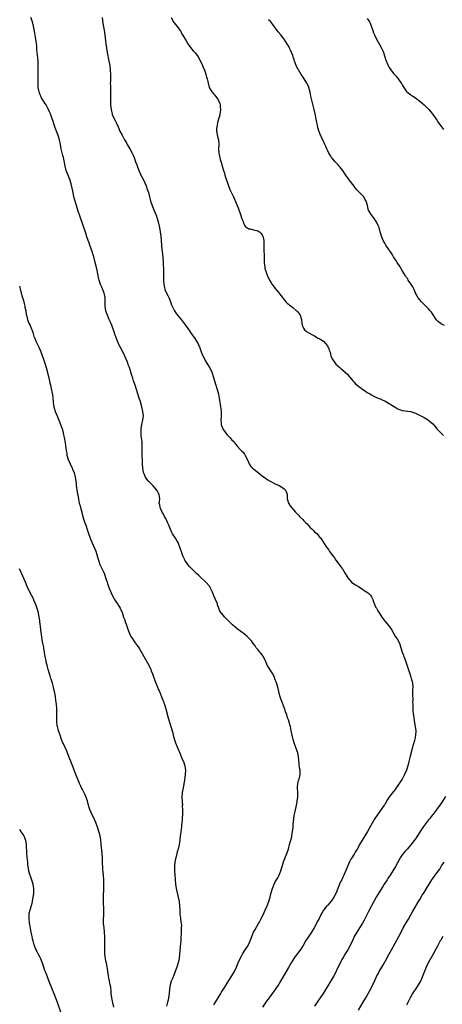
# Model space of a CAD drawing. Units: inches. Extents: x 2628000 to 2631000, y 1482000 to 1485000.
# Drawn here: x 2628836 to 2629029, y 1483880 to 1484330 of the extents above; entities that cross this region are included whole.
import ezdxf

# ---------------------------------------------------------------- set-up
doc = ezdxf.new("R2010")
doc.units = ezdxf.units.IN
doc.header["$MEASUREMENT"] = 0
doc.layers.add('LD26281482_10ft', color=93, linetype='Continuous')

msp = doc.modelspace()

# ---------------------------------------------------------------- linework, layer by layer
at = {"layer": 'LD26281482_10ft'}
for points, elevation in [([(2628925, 1483879.88), (2628925.69, 1483881), (2628926.21, 1483881.79), (2628926.89, 1483883), (2628928.11, 1483885), (2628928.47, 1483885.53), (2628929.23, 1483886.77), (2628929.36, 1483887), (2628929.92, 1483887.92), (2628931, 1483889.67), (2628933.14, 1483893), (2628934.31, 1483895), (2628935.23, 1483897), (2628936.06, 1483899), (2628936.96, 1483901.04), (2628937.66, 1483902.34), (2628938.04, 1483903), (2628939, 1483904.54), (2628939.31, 1483905), (2628940.58, 1483907), (2628941.54, 1483909), (2628941.86, 1483909.86), (2628942.26, 1483911), (2628943.11, 1483913), (2628943.76, 1483914.24), (2628945.39, 1483917), (2628945.92, 1483918.08), (2628946.46, 1483919), (2628947.48, 1483921), (2628947.95, 1483922.05), (2628948.41, 1483923), (2628949.25, 1483925), (2628950, 1483927), (2628950.63, 1483929), (2628951, 1483930.48), (2628951.72, 1483933), (2628952.51, 1483935), (2628953, 1483935.95), (2628954.17, 1483937.83), (2628954.78, 1483939), (2628955, 1483939.53), (2628955.55, 1483941), (2628955.9, 1483942.11), (2628956.13, 1483943), (2628956.83, 1483945.17), (2628958.33, 1483949), (2628959, 1483951), (2628959.58, 1483953), (2628959.86, 1483954.14), (2628960.15, 1483955), (2628960.54, 1483956.54), (2628960.64, 1483957), (2628960.95, 1483959), (2628961.13, 1483961), (2628961.25, 1483962.75), (2628961.33, 1483963.33), (2628961.5, 1483965), (2628961.69, 1483966.31), (2628962.11, 1483968.11), (2628962.71, 1483971), (2628963, 1483972.64), (2628963.08, 1483973), (2628963.29, 1483974.71), (2628963.35, 1483975), (2628963.38, 1483975.38), (2628963.32, 1483977), (2628963.17, 1483978.82), (2628963.19, 1483979), (2628963.23, 1483979.23), (2628963.38, 1483981), (2628963.69, 1483982.31), (2628963.9, 1483983), (2628964.33, 1483985), (2628964.36, 1483985.64), (2628964.32, 1483987), (2628964.14, 1483988.14), (2628963.99, 1483990.01), (2628963.76, 1483991.76), (2628963.66, 1483993), (2628963.27, 1483995), (2628962.61, 1483997), (2628961.85, 1483999), (2628961.18, 1484001), (2628961, 1484001.7), (2628960.71, 1484003), (2628960.45, 1484004.45), (2628960.33, 1484005), (2628960.09, 1484005.91), (2628959.9, 1484007), (2628959.73, 1484007.73), (2628959.29, 1484009), (2628959, 1484009.98), (2628958.67, 1484011), (2628958.31, 1484012.31), (2628957.74, 1484013.74), (2628957.31, 1484015), (2628957.19, 1484015.19), (2628957, 1484015.69), (2628956.67, 1484016.67), (2628956.61, 1484017), (2628956.38, 1484017.62), (2628955.61, 1484019.61), (2628955.11, 1484021), (2628954.56, 1484023), (2628954.29, 1484024.29), (2628953.52, 1484027), (2628953.35, 1484027.35), (2628953, 1484028.36), (2628952.81, 1484028.81), (2628952.77, 1484029), (2628952.6, 1484029.4), (2628951.84, 1484031), (2628951.54, 1484031.54), (2628951, 1484032.43), (2628949.38, 1484035), (2628948.64, 1484036.64), (2628948.52, 1484037), (2628947.55, 1484039), (2628947.34, 1484039.35), (2628947, 1484039.75), (2628946.45, 1484040.45), (2628945.93, 1484041), (2628945, 1484042.11), (2628944.32, 1484043), (2628943.8, 1484043.8), (2628942.95, 1484044.95), (2628942.08, 1484046.08), (2628941.26, 1484047), (2628940.14, 1484048.14), (2628939.18, 1484049), (2628939, 1484049.15), (2628935.59, 1484051.59), (2628934.49, 1484052.49), (2628933.47, 1484053.47), (2628933, 1484053.98), (2628931.88, 1484055), (2628931.44, 1484055.44), (2628931, 1484055.96), (2628930.44, 1484056.44), (2628929.9, 1484057), (2628928.26, 1484059), (2628927.76, 1484059.76), (2628927.24, 1484061), (2628926.66, 1484062.66), (2628926.57, 1484063), (2628925.77, 1484065), (2628925, 1484066.77), (2628924.31, 1484068.31), (2628924.03, 1484069), (2628923.18, 1484070.82), (2628923.09, 1484071), (2628923, 1484071.13), (2628921.33, 1484073), (2628921, 1484073.28), (2628919, 1484075.1), (2628918.04, 1484076.04), (2628917, 1484076.98), (2628915, 1484078.87), (2628913.96, 1484079.96), (2628913, 1484081.04), (2628911.75, 1484083), (2628911.5, 1484083.5), (2628911, 1484084.61), (2628910.83, 1484085), (2628910.38, 1484086.38), (2628909.48, 1484089), (2628909, 1484090.12), (2628908.58, 1484091), (2628907.98, 1484091.98), (2628907.39, 1484093), (2628906.13, 1484095), (2628905.71, 1484095.71), (2628905, 1484097.49), (2628904.43, 1484099), (2628903.97, 1484099.97), (2628903.53, 1484101), (2628903, 1484102.04), (2628902.47, 1484103), (2628901.99, 1484103.99), (2628901.34, 1484105), (2628900.38, 1484107), (2628900.25, 1484108.25), (2628900.05, 1484109), (2628900.12, 1484109.88), (2628900.27, 1484111), (2628900.1, 1484112.1), (2628900.03, 1484113), (2628898.98, 1484115), (2628898.03, 1484116.03), (2628897.28, 1484117), (2628895.14, 1484119.14), (2628894.23, 1484120.23), (2628893.72, 1484121), (2628893, 1484122.69), (2628892.89, 1484123), (2628892.56, 1484125), (2628892.39, 1484127), (2628892.3, 1484128.3), (2628892.16, 1484131), (2628892.14, 1484132.14), (2628892.14, 1484133), (2628892.15, 1484133.85), (2628892.2, 1484135), (2628892.19, 1484136.19), (2628892.16, 1484137), (2628892.05, 1484137.95), (2628891.81, 1484139.81), (2628891.71, 1484141), (2628891.75, 1484142.25), (2628891.76, 1484143), (2628892.1, 1484145), (2628892.24, 1484145.76), (2628892.53, 1484147), (2628892.76, 1484149), (2628892.58, 1484151), (2628892.11, 1484153), (2628891.39, 1484155.39), (2628890.88, 1484157), (2628889.68, 1484161), (2628889.01, 1484163), (2628888.27, 1484165), (2628887.9, 1484166.1), (2628887.42, 1484167.42), (2628886.36, 1484171), (2628886.01, 1484172.01), (2628885.47, 1484173.47), (2628884.29, 1484176.29), (2628882.3, 1484180.3), (2628881.93, 1484181), (2628881, 1484183), (2628880.21, 1484185), (2628879.79, 1484186.21), (2628879.37, 1484187.37), (2628878.83, 1484189), (2628878.32, 1484190.32), (2628878.09, 1484191), (2628877.75, 1484191.75), (2628877.21, 1484193), (2628876.32, 1484195), (2628875.97, 1484195.97), (2628875.65, 1484197), (2628875.32, 1484199), (2628875.27, 1484201), (2628875.25, 1484203), (2628875, 1484204.41), (2628874.87, 1484205), (2628873.73, 1484207.73), (2628873.18, 1484209), (2628872.52, 1484211), (2628872.23, 1484212.23), (2628871.59, 1484215.59), (2628870.77, 1484219), (2628870.44, 1484220.44), (2628870.27, 1484221), (2628870.01, 1484222.01), (2628869.71, 1484223), (2628869.53, 1484223.53), (2628868.28, 1484227), (2628867.96, 1484227.96), (2628867.56, 1484229), (2628867, 1484230.73), (2628866.48, 1484232.48), (2628863.85, 1484239.86), (2628862.81, 1484243), (2628862.18, 1484245), (2628861.58, 1484247), (2628861.45, 1484247.45), (2628861.07, 1484249), (2628860.64, 1484251), (2628860.23, 1484253), (2628859.76, 1484255), (2628859.11, 1484257), (2628857.93, 1484259.93), (2628857.57, 1484261), (2628857.02, 1484263), (2628856.7, 1484264.7), (2628856.23, 1484267), (2628855.98, 1484267.98), (2628855.25, 1484271), (2628854.84, 1484273), (2628854.39, 1484275), (2628853.8, 1484277), (2628853.11, 1484279), (2628852.54, 1484280.54), (2628852.08, 1484281.92), (2628851.5, 1484283.5), (2628851, 1484285.05), (2628850.29, 1484287), (2628849.93, 1484287.93), (2628849.3, 1484289.3), (2628849, 1484289.88), (2628848.3, 1484291), (2628847.77, 1484291.77), (2628846.98, 1484292.98), (2628846.27, 1484294.27), (2628845.94, 1484295), (2628845.66, 1484295.66), (2628845.16, 1484297), (2628845, 1484297.68), (2628844.73, 1484299), (2628844.65, 1484300.65), (2628844.64, 1484301), (2628844.71, 1484303), (2628844.76, 1484305), (2628844.74, 1484308.74), (2628844.68, 1484309.32), (2628844.66, 1484311), (2628844.57, 1484312.57), (2628844.16, 1484316.16), (2628844.04, 1484317.96), (2628843.66, 1484321), (2628843, 1484324.7), (2628842.56, 1484327), (2628842.05, 1484329), (2628841.34, 1484331)], 10130), ([(2628873.87, 1484331), (2628874.29, 1484328.29), (2628874.89, 1484325.11), (2628875.21, 1484323), (2628875.67, 1484319), (2628875.95, 1484317), (2628876.3, 1484315), (2628877.06, 1484311), (2628877.39, 1484309), (2628877.62, 1484307), (2628877.69, 1484305), (2628877.7, 1484303.7), (2628877.68, 1484303), (2628877.69, 1484301.69), (2628877.67, 1484301), (2628877.71, 1484299.71), (2628877.68, 1484298.32), (2628877.7, 1484295.7), (2628877.68, 1484295), (2628877.7, 1484293.7), (2628877.68, 1484293), (2628877.75, 1484291.75), (2628877.76, 1484291), (2628877.98, 1484289), (2628878.15, 1484288.15), (2628878.44, 1484287), (2628878.58, 1484286.58), (2628879, 1484285.55), (2628879.85, 1484283.85), (2628880.3, 1484283), (2628881.21, 1484281), (2628882.08, 1484279), (2628883, 1484277.13), (2628884.21, 1484275), (2628885, 1484273.67), (2628885.42, 1484273), (2628886.58, 1484271), (2628887.64, 1484269), (2628888.08, 1484268.08), (2628888.52, 1484267), (2628889.24, 1484265), (2628889.72, 1484263.72), (2628889.91, 1484263), (2628890.47, 1484261.53), (2628890.69, 1484261), (2628891.43, 1484259.43), (2628891.62, 1484259), (2628892.75, 1484256.75), (2628893.4, 1484255.4), (2628894.01, 1484254.01), (2628894.56, 1484252.56), (2628895.03, 1484251.03), (2628895.56, 1484249), (2628895.84, 1484247.84), (2628896.07, 1484247), (2628896.74, 1484245), (2628897.42, 1484243.42), (2628898.01, 1484241.99), (2628898.44, 1484241), (2628898.6, 1484240.6), (2628899.12, 1484239.12), (2628899.72, 1484237), (2628900.13, 1484235), (2628900.45, 1484233), (2628900.69, 1484231), (2628901.05, 1484227), (2628901.26, 1484225), (2628901.49, 1484223), (2628901.69, 1484221), (2628901.83, 1484219), (2628901.85, 1484218.15), (2628901.96, 1484215.96), (2628901.95, 1484215), (2628901.98, 1484213.98), (2628901.98, 1484213), (2628902.01, 1484211), (2628902.12, 1484209), (2628902.23, 1484208.23), (2628902.5, 1484207), (2628902.62, 1484206.62), (2628903.34, 1484205), (2628903.91, 1484203.91), (2628904.37, 1484203), (2628905, 1484201.52), (2628905.67, 1484199.67), (2628905.95, 1484199), (2628906.97, 1484196.97), (2628907.74, 1484195.74), (2628910.02, 1484193), (2628911, 1484191.76), (2628911.58, 1484191), (2628913, 1484188.93), (2628913.81, 1484187.81), (2628914.36, 1484187), (2628916.31, 1484184.31), (2628917.09, 1484183.09), (2628917.81, 1484181.81), (2628918.17, 1484181), (2628918.41, 1484180.41), (2628919, 1484178.73), (2628919.67, 1484177), (2628920.62, 1484175), (2628921, 1484174.31), (2628922.98, 1484171), (2628923.97, 1484169), (2628924.68, 1484167), (2628925.3, 1484165), (2628926.52, 1484161), (2628927.08, 1484158.92), (2628927.45, 1484157), (2628927.71, 1484155), (2628927.88, 1484154.12), (2628928.05, 1484153), (2628928.15, 1484152.15), (2628928.32, 1484151), (2628928.25, 1484149), (2628928.1, 1484147), (2628928.23, 1484145.77), (2628928.33, 1484145), (2628928.52, 1484144.52), (2628929.07, 1484143), (2628930.43, 1484141), (2628931, 1484140.28), (2628932.28, 1484139), (2628933, 1484138.17), (2628934.16, 1484137), (2628934.54, 1484136.54), (2628935, 1484135.89), (2628935.72, 1484135), (2628937, 1484133.54), (2628937.55, 1484133), (2628938.3, 1484132.3), (2628939, 1484131.37), (2628939.17, 1484131.17), (2628939.28, 1484131), (2628939.47, 1484130.53), (2628940.48, 1484128.48), (2628941.01, 1484127.01), (2628941.87, 1484125.87), (2628942.65, 1484125), (2628943, 1484124.68), (2628943.96, 1484123.96), (2628945.17, 1484123), (2628947, 1484121.61), (2628948.5, 1484120.5), (2628949, 1484120.19), (2628949.67, 1484119.67), (2628950.96, 1484119), (2628953, 1484117.85), (2628955.02, 1484117), (2628957, 1484115.65), (2628957.35, 1484115.35), (2628957.74, 1484115), (2628958.08, 1484113.92), (2628958.4, 1484113), (2628958.42, 1484112.42), (2628958.43, 1484111), (2628958.58, 1484110.58), (2628959.03, 1484109), (2628959.88, 1484107.88), (2628960.44, 1484107), (2628962.2, 1484105), (2628962.61, 1484104.61), (2628963, 1484104.17), (2628963.59, 1484103.59), (2628964.09, 1484103), (2628965.55, 1484101.55), (2628966.05, 1484101), (2628966.54, 1484100.54), (2628967, 1484100.06), (2628967.53, 1484099.53), (2628968, 1484099), (2628969, 1484097.97), (2628969.97, 1484097), (2628970.5, 1484096.5), (2628971, 1484095.99), (2628972.09, 1484095), (2628973.42, 1484093.42), (2628973.76, 1484093), (2628974.27, 1484092.27), (2628975.03, 1484091.03), (2628976.39, 1484089), (2628976.66, 1484088.66), (2628977, 1484088.15), (2628977.5, 1484087.5), (2628977.82, 1484087), (2628979.26, 1484085), (2628980.04, 1484084.04), (2628980.73, 1484083), (2628982.23, 1484081), (2628982.57, 1484080.57), (2628983, 1484079.95), (2628983.41, 1484079.41), (2628983.69, 1484079), (2628985, 1484076.9), (2628985.75, 1484075.75), (2628986.21, 1484075), (2628987, 1484073.8), (2628987.81, 1484073), (2628988.47, 1484072.47), (2628989.68, 1484071.68), (2628990.95, 1484070.95), (2628993, 1484069.58), (2628993.91, 1484069), (2628994.55, 1484068.55), (2628995, 1484068.31), (2628995.74, 1484067.74), (2628996.52, 1484067), (2628997, 1484066.23), (2628997.58, 1484065), (2628997.92, 1484063.92), (2628998.47, 1484062.47), (2628999, 1484061.37), (2628999.2, 1484061), (2628999.89, 1484059.89), (2629000.4, 1484059), (2629001.68, 1484057), (2629003.18, 1484055), (2629004.88, 1484053), (2629005.78, 1484051.78), (2629006.29, 1484051), (2629007, 1484049.63), (2629007.95, 1484047.95), (2629008.62, 1484047), (2629009.69, 1484045), (2629010.07, 1484044.07), (2629010.36, 1484043), (2629010.99, 1484041.01), (2629011.58, 1484039.58), (2629011.74, 1484039), (2629012.14, 1484037.86), (2629012.46, 1484037), (2629014.43, 1484031), (2629014.6, 1484030.6), (2629015, 1484029.49), (2629015.15, 1484029), (2629015.54, 1484027.54), (2629015.63, 1484027), (2629015.8, 1484025), (2629015.74, 1484023.74), (2629015.76, 1484022.24), (2629015.72, 1484021), (2629015.78, 1484019.78), (2629015.77, 1484019), (2629015.74, 1484018.26), (2629015.8, 1484017), (2629015.88, 1484015.88), (2629015.84, 1484015), (2629015.84, 1484014.16), (2629015.97, 1484013), (2629016.13, 1484012.13), (2629016.23, 1484011), (2629016.47, 1484009.53), (2629016.94, 1484007), (2629017.14, 1484005), (2629017.08, 1484003), (2629016.74, 1484001.26), (2629016.58, 1484000.58), (2629016.13, 1483999), (2629015.85, 1483998.15), (2629015.57, 1483997), (2629014.58, 1483993.42), (2629013.94, 1483991), (2629013.65, 1483989.65), (2629012.98, 1483987), (2629012.1, 1483985), (2629010.91, 1483983), (2629010.14, 1483981.86), (2629009.64, 1483981), (2629009, 1483980.01), (2629008.29, 1483979), (2629007.73, 1483978.27), (2629007, 1483977.3), (2629005.18, 1483975), (2629004.32, 1483973.68), (2629003, 1483971.43), (2629002.74, 1483971), (2629002.06, 1483969.94), (2629001.39, 1483969), (2628999.51, 1483966.49), (2628998.53, 1483965), (2628997.2, 1483962.8), (2628995.08, 1483959), (2628993.88, 1483957), (2628992.66, 1483955), (2628991.54, 1483953), (2628991, 1483951.94), (2628990.45, 1483951), (2628989.56, 1483949.56), (2628989, 1483948.7), (2628987.93, 1483947), (2628987.55, 1483946.45), (2628986.91, 1483945.09), (2628985.98, 1483943), (2628985.71, 1483942.29), (2628984.34, 1483939), (2628983.9, 1483938.1), (2628983.39, 1483937), (2628983, 1483936.26), (2628982.37, 1483935), (2628981.51, 1483933), (2628980.78, 1483931), (2628979.79, 1483929), (2628979, 1483927.8), (2628978.34, 1483927), (2628977.71, 1483926.29), (2628977, 1483925.43), (2628976.78, 1483925.22), (2628976.6, 1483925), (2628975.06, 1483923), (2628974.26, 1483921.74), (2628973.86, 1483921), (2628973, 1483919.29), (2628972.21, 1483917.79), (2628971.83, 1483917), (2628970.72, 1483915), (2628969.49, 1483913), (2628967.72, 1483910.28), (2628967, 1483909.16), (2628965.74, 1483907), (2628964.68, 1483905.32), (2628962.14, 1483901.86), (2628961.5, 1483901), (2628961, 1483900.25), (2628960.2, 1483899), (2628959, 1483896.93), (2628957.94, 1483895), (2628956.49, 1483892.49), (2628955.42, 1483890.58), (2628955, 1483889.89), (2628954.67, 1483889.33), (2628953.21, 1483887.21), (2628952.23, 1483885.77), (2628951.6, 1483885), (2628950.15, 1483883), (2628949, 1483881.46), (2628947.2, 1483878.8)], 10120), ([(2628905.48, 1484331), (2628906.73, 1484328.73), (2628907.56, 1484327.56), (2628908.03, 1484327), (2628909.53, 1484325), (2628910.7, 1484323), (2628912.24, 1484320.24), (2628913.01, 1484319.01), (2628914.69, 1484316.69), (2628915.64, 1484315.64), (2628916.23, 1484315), (2628917, 1484314.04), (2628917.75, 1484313), (2628918.9, 1484311), (2628919.83, 1484309), (2628920.14, 1484308.14), (2628920.67, 1484307), (2628921.35, 1484305), (2628921.66, 1484303.66), (2628921.91, 1484303), (2628922.2, 1484301.8), (2628922.36, 1484301), (2628922.5, 1484300.5), (2628922.87, 1484299), (2628923.96, 1484297), (2628924.48, 1484296.48), (2628925, 1484295.87), (2628925.42, 1484295.42), (2628925.66, 1484295), (2628926.34, 1484294.34), (2628927.1, 1484293), (2628927.69, 1484291.69), (2628927.83, 1484291), (2628927.87, 1484290.13), (2628927.98, 1484289), (2628927.78, 1484287.78), (2628927.7, 1484287), (2628927.62, 1484286.38), (2628927.16, 1484285), (2628926.67, 1484283), (2628926.49, 1484281.51), (2628926.32, 1484281), (2628926.21, 1484280.21), (2628926.23, 1484279), (2628926.27, 1484278.27), (2628926.62, 1484276.62), (2628927, 1484275.47), (2628927.13, 1484275), (2628927.3, 1484273), (2628927.13, 1484271), (2628927.2, 1484269), (2628927.56, 1484267.56), (2628927.65, 1484267), (2628927.87, 1484266.13), (2628928.41, 1484264.41), (2628928.79, 1484263), (2628929.4, 1484261), (2628929.79, 1484259.79), (2628930.01, 1484259), (2628930.46, 1484257.54), (2628931.29, 1484255), (2628932.31, 1484252.31), (2628933, 1484250.84), (2628933.93, 1484249), (2628934.84, 1484246.84), (2628935.59, 1484245), (2628936.03, 1484244.03), (2628937.13, 1484241), (2628937.81, 1484239), (2628938.29, 1484237.71), (2628938.52, 1484237), (2628938.63, 1484236.63), (2628939, 1484236.05), (2628939.39, 1484235.39), (2628939.98, 1484235), (2628941, 1484234.46), (2628941.61, 1484234.39), (2628943, 1484234.01), (2628945, 1484233.5), (2628945.83, 1484233), (2628946.45, 1484232.45), (2628947, 1484231.65), (2628947.23, 1484231.23), (2628947.34, 1484231), (2628947.75, 1484229), (2628947.86, 1484227), (2628947.96, 1484219.96), (2628948.01, 1484219), (2628948.15, 1484217.85), (2628948.2, 1484217), (2628948.3, 1484216.3), (2628948.64, 1484215), (2628949.28, 1484213.28), (2628950.4, 1484211), (2628951, 1484210.01), (2628951.66, 1484209), (2628952.24, 1484208.24), (2628953, 1484207.19), (2628954.8, 1484205), (2628955, 1484204.7), (2628955.74, 1484203.74), (2628956.27, 1484203), (2628957, 1484201.91), (2628957.77, 1484201), (2628958.41, 1484200.41), (2628959, 1484199.98), (2628959.52, 1484199.52), (2628960.2, 1484199), (2628961, 1484198.53), (2628962.76, 1484197), (2628963, 1484196.76), (2628964.32, 1484195), (2628965.03, 1484193), (2628965.21, 1484191.21), (2628965.56, 1484189.56), (2628965.85, 1484189), (2628966.3, 1484188.3), (2628967, 1484187.73), (2628967.36, 1484187.36), (2628968.01, 1484187), (2628969.97, 1484186.03), (2628971, 1484185.46), (2628972.51, 1484184.51), (2628973, 1484184.3), (2628975.03, 1484183), (2628976.83, 1484181), (2628976.9, 1484180.9), (2628977.5, 1484179.5), (2628977.68, 1484179), (2628978.02, 1484177.98), (2628978.28, 1484177), (2628978.4, 1484176.4), (2628978.99, 1484175), (2628980.31, 1484173), (2628980.62, 1484172.62), (2628981.7, 1484171.7), (2628982.44, 1484171), (2628983, 1484170.56), (2628984.89, 1484168.89), (2628985, 1484168.77), (2628985.97, 1484167.97), (2628986.73, 1484167), (2628987, 1484166.63), (2628988.44, 1484165), (2628988.68, 1484164.68), (2628989, 1484164.29), (2628989.65, 1484163.65), (2628991, 1484162.49), (2628993, 1484161.01), (2628994.18, 1484160.18), (2628995, 1484159.66), (2628996.16, 1484159), (2628997, 1484158.49), (2628997.97, 1484157.97), (2628999, 1484157.48), (2629000.07, 1484157), (2629000.74, 1484156.74), (2629001, 1484156.66), (2629002.16, 1484156.16), (2629003, 1484155.82), (2629003.54, 1484155.54), (2629005, 1484154.66), (2629007, 1484153.3), (2629009, 1484152.09), (2629009.82, 1484151.82), (2629011, 1484151.37), (2629014.91, 1484150.91), (2629015, 1484150.89), (2629015.16, 1484150.84), (2629017, 1484150.16), (2629020.46, 1484148.46), (2629021, 1484148.13), (2629021.74, 1484147.74), (2629023, 1484146.95), (2629025, 1484145.23), (2629026.04, 1484144.04), (2629026.88, 1484143), (2629027, 1484142.88), (2629028.75, 1484141), (2629029.92, 1484139.92)], 10110), ([(2629030.29, 1484190.29), (2629029, 1484190.91), (2629028.84, 1484191), (2629027.72, 1484191.72), (2629026.72, 1484192.72), (2629026.52, 1484193), (2629025.13, 1484195.13), (2629024.32, 1484196.32), (2629023.77, 1484197), (2629023, 1484197.84), (2629022.42, 1484198.42), (2629021.8, 1484199), (2629021, 1484199.77), (2629019.75, 1484201), (2629019, 1484201.91), (2629018.17, 1484203), (2629017.75, 1484203.75), (2629017.11, 1484205), (2629017, 1484205.23), (2629016.27, 1484207), (2629015.88, 1484207.88), (2629015, 1484209.22), (2629013.78, 1484211), (2629013.5, 1484211.5), (2629013, 1484212.21), (2629012.71, 1484212.71), (2629012.47, 1484213), (2629011, 1484215.39), (2629010.41, 1484216.41), (2629010.01, 1484217), (2629008.71, 1484219), (2629008.09, 1484220.09), (2629007, 1484221.68), (2629006.52, 1484222.52), (2629006.21, 1484223), (2629005.72, 1484223.72), (2629005, 1484224.69), (2629004.82, 1484225), (2629003.52, 1484227), (2629003, 1484227.83), (2629002.32, 1484229), (2629001.46, 1484231), (2629000.93, 1484233), (2629000.43, 1484235), (2628999.99, 1484235.99), (2628999.56, 1484237), (2628998.27, 1484239), (2628996.84, 1484241), (2628995.64, 1484243), (2628995.43, 1484243.43), (2628995.06, 1484245), (2628994.56, 1484247), (2628993.99, 1484247.99), (2628993.46, 1484249), (2628993, 1484249.54), (2628991.47, 1484251), (2628991, 1484251.53), (2628990.25, 1484252.25), (2628989.64, 1484253), (2628989, 1484253.89), (2628986.78, 1484256.78), (2628985.18, 1484259), (2628984.32, 1484260.32), (2628983.81, 1484261), (2628983, 1484262.13), (2628982.62, 1484262.62), (2628982.26, 1484263), (2628981.71, 1484263.71), (2628980.73, 1484264.73), (2628980.43, 1484265), (2628979, 1484266.63), (2628978.72, 1484267), (2628978.05, 1484268.05), (2628977.55, 1484269), (2628977, 1484270.11), (2628976.59, 1484271), (2628976.07, 1484272.07), (2628975.66, 1484273), (2628975, 1484274.44), (2628974.11, 1484276.11), (2628973.76, 1484277), (2628973.51, 1484277.51), (2628972.52, 1484280.53), (2628972.26, 1484281.74), (2628971.94, 1484283), (2628971.26, 1484287), (2628970.82, 1484289), (2628969.3, 1484295), (2628968.89, 1484296.89), (2628968.35, 1484299), (2628967.97, 1484299.97), (2628967.5, 1484301), (2628966.27, 1484303), (2628965.73, 1484303.73), (2628964.91, 1484304.91), (2628963.55, 1484307), (2628963.35, 1484307.35), (2628962.7, 1484308.7), (2628962.58, 1484309), (2628961.86, 1484311), (2628961.67, 1484311.67), (2628961.22, 1484313), (2628961, 1484313.6), (2628960.45, 1484315), (2628960, 1484316), (2628959.52, 1484317), (2628959, 1484318.02), (2628958.65, 1484318.65), (2628957.88, 1484319.88), (2628957.11, 1484321), (2628955.48, 1484323), (2628954.35, 1484324.35), (2628953.85, 1484325), (2628951.82, 1484327.82), (2628950.92, 1484328.92), (2628949.98, 1484329.98)], 10100), ([(2628995, 1484330.54), (2628996.06, 1484329), (2628996.41, 1484328.41), (2628997.44, 1484325.44), (2628997.53, 1484325), (2628997.95, 1484323.95), (2628998.29, 1484323), (2628999.3, 1484321), (2629000.44, 1484319), (2629001.52, 1484317), (2629001.99, 1484315.99), (2629002.37, 1484315), (2629003, 1484312.94), (2629003.52, 1484311.52), (2629004.62, 1484309), (2629004.75, 1484308.75), (2629005, 1484308.2), (2629005.82, 1484307), (2629007, 1484305.42), (2629007.4, 1484305), (2629008.21, 1484304.21), (2629010.74, 1484300.74), (2629011, 1484300.22), (2629011.46, 1484299.46), (2629011.76, 1484299), (2629013, 1484297.19), (2629013.16, 1484297), (2629015, 1484295.7), (2629015.81, 1484295), (2629017, 1484294.23), (2629019, 1484292.7), (2629019.93, 1484291.93), (2629021, 1484291), (2629023, 1484289.06), (2629024.79, 1484287), (2629025, 1484286.69), (2629026.25, 1484285), (2629026.51, 1484284.51), (2629027, 1484283.84), (2629027.33, 1484283.33), (2629028.91, 1484281), (2629029.83, 1484279.83)], 10090), ([(2628836.16, 1484208.16), (2628836.42, 1484207), (2628836.99, 1484204.99), (2628837.47, 1484203.47), (2628837.87, 1484202.13), (2628838.17, 1484201), (2628838.28, 1484200.28), (2628838.64, 1484199), (2628838.68, 1484198.68), (2628839.04, 1484197), (2628839.29, 1484195.29), (2628839.56, 1484194.44), (2628839.87, 1484193), (2628840.11, 1484192.11), (2628840.64, 1484191), (2628841, 1484190.18), (2628841.54, 1484189), (2628841.94, 1484187.94), (2628842.23, 1484187), (2628842.8, 1484185.2), (2628842.87, 1484185), (2628843, 1484184.75), (2628843.53, 1484183.53), (2628843.71, 1484183), (2628844.38, 1484181.62), (2628844.7, 1484181), (2628845, 1484180.34), (2628845.66, 1484179), (2628846.44, 1484177), (2628847.73, 1484173), (2628848.32, 1484171), (2628849.41, 1484167), (2628850.08, 1484164.08), (2628850.3, 1484163), (2628850.67, 1484161.33), (2628850.84, 1484160.84), (2628851, 1484159.85), (2628851.16, 1484159.16), (2628851.19, 1484158.81), (2628851.43, 1484157), (2628851.54, 1484155.54), (2628851.55, 1484155), (2628851.85, 1484153), (2628852.5, 1484151), (2628853.25, 1484149.25), (2628854.18, 1484147), (2628854.98, 1484145), (2628855.47, 1484143.47), (2628855.63, 1484143), (2628855.9, 1484142.1), (2628856.18, 1484141), (2628856.29, 1484140.29), (2628856.6, 1484139), (2628857, 1484136.6), (2628857.51, 1484133), (2628857.76, 1484131.76), (2628857.86, 1484131), (2628858.45, 1484129), (2628859.25, 1484127), (2628860.19, 1484125), (2628860.41, 1484124.41), (2628861.09, 1484123), (2628861.67, 1484121), (2628862.06, 1484118.06), (2628862.13, 1484117), (2628862.27, 1484116.27), (2628862.43, 1484115), (2628862.72, 1484113.28), (2628862.81, 1484112.81), (2628863.12, 1484110.88), (2628863.5, 1484109), (2628863.84, 1484107.84), (2628864.06, 1484107), (2628864.61, 1484105), (2628864.67, 1484104.67), (2628865.08, 1484103.08), (2628865.17, 1484102.83), (2628865.71, 1484101), (2628866.03, 1484100.03), (2628866.43, 1484099), (2628867.13, 1484097), (2628867.58, 1484095.58), (2628868.46, 1484093), (2628868.61, 1484092.61), (2628869.21, 1484091.21), (2628870.5, 1484088.5), (2628871.05, 1484087.05), (2628871.95, 1484083.95), (2628872.21, 1484083), (2628872.94, 1484081), (2628874.83, 1484077), (2628875.81, 1484074.19), (2628876.17, 1484073), (2628876.35, 1484072.35), (2628876.88, 1484071), (2628877.43, 1484069.43), (2628878.02, 1484068.02), (2628878.48, 1484067), (2628879.58, 1484065), (2628880.11, 1484064.11), (2628880.87, 1484063), (2628882.1, 1484061), (2628883.03, 1484059.03), (2628883.72, 1484057), (2628884.08, 1484056.08), (2628884.4, 1484055), (2628885, 1484053.3), (2628885.84, 1484051), (2628886.72, 1484048.72), (2628887, 1484048.18), (2628887.44, 1484047.44), (2628887.72, 1484047), (2628889, 1484045.24), (2628889.98, 1484043.98), (2628890.66, 1484043), (2628891, 1484042.47), (2628892.28, 1484040.28), (2628892.93, 1484039), (2628895.24, 1484035), (2628896.19, 1484033), (2628896.39, 1484032.39), (2628896.96, 1484031), (2628897.98, 1484027.98), (2628899.28, 1484025), (2628899.74, 1484023.74), (2628900.08, 1484023), (2628901, 1484020.61), (2628901.43, 1484019.43), (2628902.38, 1484017), (2628903.02, 1484015), (2628904.07, 1484011), (2628904.67, 1484009), (2628905.33, 1484007), (2628905.93, 1484005), (2628906.15, 1484004.15), (2628906.42, 1484003), (2628906.96, 1484000.96), (2628907.48, 1483999.48), (2628908.26, 1483997.74), (2628908.55, 1483997), (2628908.66, 1483996.66), (2628909, 1483995.86), (2628909.21, 1483995.21), (2628909.51, 1483994.49), (2628910.33, 1483992.33), (2628911.04, 1483991), (2628911.72, 1483989), (2628911.86, 1483987.86), (2628912, 1483987), (2628911.9, 1483985), (2628911.53, 1483982.47), (2628910.88, 1483979), (2628910.6, 1483977.4), (2628910.5, 1483977), (2628910.44, 1483976.44), (2628910.33, 1483975), (2628910.45, 1483972.45), (2628910.57, 1483971), (2628910.55, 1483970.55), (2628910.63, 1483969), (2628910.59, 1483968.59), (2628910.61, 1483967), (2628910.52, 1483965), (2628910.53, 1483964.53), (2628910.35, 1483963), (2628910.12, 1483961.88), (2628910.12, 1483961), (2628910.06, 1483960.06), (2628909.84, 1483959), (2628909.74, 1483957.73), (2628909.61, 1483957), (2628909.44, 1483955), (2628909.15, 1483953), (2628908.61, 1483951), (2628908.25, 1483949.75), (2628908.02, 1483949), (2628907.54, 1483947), (2628907.47, 1483946.53), (2628907.18, 1483945), (2628906.97, 1483943), (2628907, 1483941), (2628907.15, 1483939.15), (2628907.28, 1483937), (2628907.46, 1483935), (2628907.8, 1483933), (2628908.69, 1483929), (2628909.05, 1483927), (2628909.28, 1483925), (2628909.34, 1483923.34), (2628909.48, 1483921), (2628909.68, 1483919.68), (2628909.74, 1483919), (2628909.94, 1483917.94), (2628910.11, 1483916.11), (2628910.1, 1483915), (2628910.01, 1483913.99), (2628910.02, 1483912.02), (2628909.93, 1483911), (2628909.93, 1483909.93), (2628909.85, 1483909), (2628909.78, 1483907.78), (2628909.64, 1483906.36), (2628909.32, 1483903), (2628909.08, 1483901), (2628908.66, 1483899), (2628908.06, 1483897), (2628907.35, 1483895), (2628907, 1483894.13), (2628906.65, 1483893.35), (2628906.19, 1483892.19), (2628905.44, 1483890.56), (2628905, 1483889), (2628904.66, 1483887), (2628904.52, 1483885), (2628904.31, 1483883), (2628904.03, 1483881.97), (2628903.81, 1483881), (2628903.25, 1483879.25)], 10140), ([(2628879.21, 1483878.79), (2628878.78, 1483880.78), (2628878.36, 1483883), (2628878.12, 1483885), (2628878.06, 1483886.06), (2628877.86, 1483887.86), (2628877.67, 1483889), (2628877.28, 1483890.72), (2628877.2, 1483891.2), (2628876.81, 1483893), (2628876.52, 1483895), (2628876.38, 1483896.38), (2628876.28, 1483897), (2628875.87, 1483899), (2628875.69, 1483899.69), (2628875.39, 1483901), (2628875.13, 1483903), (2628875.13, 1483905), (2628875.21, 1483906.79), (2628875.23, 1483909), (2628875.16, 1483910.84), (2628875, 1483913), (2628874.79, 1483915), (2628874.62, 1483917), (2628874.6, 1483919), (2628874.64, 1483920.64), (2628874.68, 1483921.32), (2628874.68, 1483923), (2628874.55, 1483927), (2628874.55, 1483928.55), (2628874.57, 1483929.43), (2628874.69, 1483932.69), (2628874.69, 1483933.31), (2628874.75, 1483935), (2628874.74, 1483937), (2628874.62, 1483939), (2628874.47, 1483940.47), (2628874.31, 1483941.69), (2628874.19, 1483943), (2628874.16, 1483944.16), (2628874.11, 1483945), (2628874.06, 1483947), (2628873.92, 1483949), (2628873.55, 1483953), (2628873.32, 1483955), (2628872.97, 1483957), (2628872.47, 1483959), (2628871.83, 1483961), (2628871.07, 1483963.07), (2628870.45, 1483964.45), (2628869.8, 1483965.8), (2628869.19, 1483967), (2628868.29, 1483969), (2628867.98, 1483970.02), (2628867.49, 1483971.49), (2628867.17, 1483973), (2628866.5, 1483975), (2628866.03, 1483976.03), (2628865.6, 1483977), (2628865, 1483978.18), (2628864.54, 1483979), (2628864.02, 1483980.02), (2628863.58, 1483981), (2628862.76, 1483983), (2628862.27, 1483984.27), (2628861.95, 1483985), (2628861.26, 1483986.74), (2628859.47, 1483991.47), (2628858.9, 1483992.9), (2628857.73, 1483995.73), (2628856.24, 1483999), (2628855.88, 1483999.88), (2628855.44, 1484001), (2628854.7, 1484003), (2628854.29, 1484004.29), (2628854.02, 1484005), (2628853.84, 1484005.84), (2628853.5, 1484007), (2628853.46, 1484007.46), (2628853.28, 1484009), (2628853.27, 1484010.73), (2628853.28, 1484013), (2628853.19, 1484015.19), (2628853.04, 1484017), (2628852.8, 1484019), (2628852.58, 1484020.58), (2628852.4, 1484021.6), (2628852.13, 1484023), (2628851.89, 1484023.89), (2628851.67, 1484025), (2628851.19, 1484026.81), (2628850.6, 1484028.6), (2628850.49, 1484029), (2628850.12, 1484030.12), (2628849.85, 1484031), (2628849.3, 1484033), (2628849, 1484034.25), (2628848.78, 1484035), (2628848.43, 1484036.43), (2628848.31, 1484037), (2628848.2, 1484037.8), (2628847.93, 1484039), (2628847.74, 1484039.74), (2628847.59, 1484041), (2628847.33, 1484042.67), (2628847.22, 1484043.22), (2628846.91, 1484045), (2628846.58, 1484046.58), (2628846.17, 1484049), (2628845.92, 1484051), (2628845.72, 1484053), (2628845.64, 1484053.64), (2628845.51, 1484055), (2628845.44, 1484055.44), (2628845.24, 1484057), (2628844.82, 1484059), (2628844.4, 1484060.4), (2628843.72, 1484062.28), (2628843.37, 1484063.37), (2628842.79, 1484064.79), (2628842.68, 1484065), (2628840.61, 1484069), (2628839.73, 1484071), (2628838.88, 1484073), (2628837.14, 1484077), (2628836.18, 1484079)], 10150), ([(2629030.73, 1483975), (2629029, 1483972.15), (2629028.21, 1483971), (2629027, 1483969.36), (2629025.14, 1483967), (2629024.18, 1483965.82), (2629023.57, 1483965), (2629023, 1483964.3), (2629020.71, 1483961.29), (2629019.12, 1483959), (2629017, 1483955.74), (2629015.88, 1483954.12), (2629015, 1483952.99), (2629013.24, 1483951), (2629012.14, 1483949.86), (2629011, 1483948.39), (2629010.09, 1483947), (2629009.7, 1483946.3), (2629007.9, 1483943), (2629006.73, 1483941), (2629005.43, 1483939), (2629005, 1483938.38), (2629004.46, 1483937.54), (2629004.08, 1483937), (2629002.78, 1483935), (2629002.11, 1483933.89), (2629000.28, 1483931), (2628999.07, 1483929), (2628996.95, 1483925.05), (2628995.54, 1483922.46), (2628994.79, 1483921), (2628993.54, 1483918.46), (2628992.85, 1483917.15), (2628991.5, 1483915), (2628991, 1483914.26), (2628990.2, 1483913), (2628989.1, 1483911), (2628988.46, 1483909.55), (2628987.18, 1483907), (2628986.09, 1483905), (2628985, 1483903.07), (2628984.23, 1483901.77), (2628983.75, 1483901), (2628982.62, 1483899), (2628981, 1483895.57), (2628980.75, 1483895), (2628979.7, 1483893), (2628977.95, 1483890.05), (2628974.85, 1483885), (2628973.52, 1483883), (2628972.16, 1483881), (2628971, 1483879.24)], 10110), ([(2628836.12, 1483960.11), (2628836.78, 1483959), (2628837, 1483958.65), (2628837.68, 1483957.68), (2628838.11, 1483957), (2628838.99, 1483955), (2628839.24, 1483953), (2628839.37, 1483949), (2628839.5, 1483947.5), (2628839.55, 1483947), (2628839.66, 1483946.34), (2628839.81, 1483945), (2628839.9, 1483943.9), (2628840.34, 1483941), (2628840.9, 1483939), (2628841, 1483938.75), (2628841.64, 1483937), (2628841.99, 1483935.99), (2628842.27, 1483935), (2628842.58, 1483933), (2628842.51, 1483931), (2628842.35, 1483929.65), (2628842.11, 1483928.11), (2628841.97, 1483927), (2628841.82, 1483926.18), (2628841.51, 1483925), (2628841, 1483923.47), (2628840.83, 1483923), (2628840.46, 1483921.54), (2628840.37, 1483921), (2628840.4, 1483920.4), (2628840.38, 1483919), (2628840.56, 1483917.44), (2628840.64, 1483917), (2628840.72, 1483916.72), (2628841, 1483914.73), (2628841.33, 1483913), (2628841.67, 1483911.67), (2628841.75, 1483911), (2628841.94, 1483910.06), (2628842.24, 1483909), (2628842.45, 1483908.45), (2628842.86, 1483907), (2628843.7, 1483905), (2628844.17, 1483904.16), (2628844.75, 1483903), (2628845.54, 1483901.54), (2628845.79, 1483901), (2628846.55, 1483899), (2628847, 1483897.57), (2628847.67, 1483895.67), (2628847.97, 1483895), (2628848.82, 1483892.82), (2628849.47, 1483891), (2628849.92, 1483889.92), (2628850.24, 1483889), (2628850.49, 1483888.49), (2628851.11, 1483886.89), (2628851.9, 1483885), (2628852.21, 1483884.21), (2628852.65, 1483883), (2628853.35, 1483881), (2628855, 1483876.09)], 10160), ([(2628991, 1483877.43), (2628993.16, 1483881), (2628994.33, 1483883), (2628995.99, 1483886.01), (2628997.55, 1483889), (2628998.54, 1483891), (2628999.45, 1483893), (2628999.99, 1483894.01), (2629000.47, 1483895), (2629001.61, 1483897), (2629002.15, 1483897.85), (2629003.91, 1483901), (2629004.27, 1483901.73), (2629006.06, 1483905), (2629009.38, 1483911), (2629010.64, 1483913.36), (2629011.49, 1483915), (2629012.77, 1483917.23), (2629013.87, 1483919), (2629015, 1483920.93), (2629015.72, 1483922.28), (2629018.4, 1483927), (2629019, 1483928), (2629020.14, 1483929.86), (2629021, 1483931.18), (2629022.1, 1483933), (2629023.24, 1483935), (2629024.56, 1483937), (2629025, 1483937.6), (2629025.62, 1483938.38), (2629027, 1483940.29), (2629028.12, 1483941.88), (2629029, 1483943.27), (2629030.17, 1483945)], 10100), ([(2629029.54, 1483911), (2629028.6, 1483909.4), (2629028.35, 1483909), (2629027.21, 1483907), (2629026.45, 1483905.55), (2629025.07, 1483903), (2629022.85, 1483899), (2629021.91, 1483897), (2629019.76, 1483891.76), (2629019.43, 1483891), (2629019, 1483890.18), (2629018.57, 1483889.43), (2629018.34, 1483889), (2629017, 1483887.03), (2629016.19, 1483885.81), (2629015.71, 1483885), (2629014.61, 1483883), (2629013, 1483879.73)], 10090)]:
    msp.add_lwpolyline(points, dxfattribs=dict(at, elevation=elevation))

doc.saveas('drawing.dxf')
